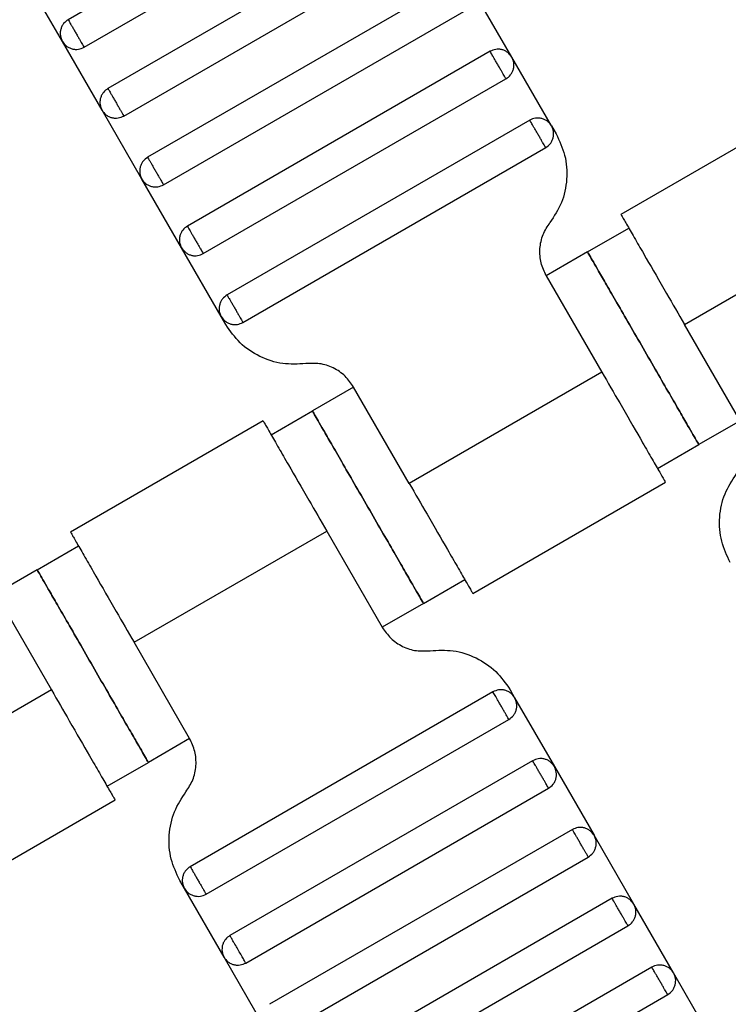
# Model space of a CAD drawing. Units: millimetres. Extents: x 5 to 415, y 5 to 292.
# Drawn here: x 117 to 118, y 175 to 177 of the extents above; entities that cross this region are included whole.
import ezdxf

# ---------------------------------------------------------------- set-up
doc = ezdxf.new("R2010")
doc.units = ezdxf.units.MM
doc.layers.add('1', color=7, linetype='Continuous', lineweight=25)
doc.styles.add('SLDTEXTSTYLE0', font='ISOCP', dxfattribs={"width": 0.96})
doc.dimstyles.new('SLDDIMSTYLE0', dxfattribs={"dimtxt": 3.5, "dimasz": 3.302, "dimexe": 0, "dimexo": 0.0625, "dimgap": 0.875, "dimtad": 1, "dimdec": 0, "dimlfac": 30, "dimrnd": 1e-09, "dimzin": 12, "dimdsep": 46, "dimtxsty": 'SLDTEXTSTYLE0', "dimsah": 1, "dimcen": 0.09, "dimadec": 0, "dimazin": 3, "dimtfac": 1, "dimtdec": 0, "dimtofl": 0, "dimtmove": 0, "dimatfit": 3, "dimfxl": 0, "dimfrac": 2, "dimtolj": 1, "dimtzin": 12, "dimarcsym": 0})

# ---------------------------------------------------------------- blocks, each defined once
blk = doc.blocks.new('_D_1')
at = {"layer": '1', "color": 7}
for p, q in [((32.0883, 172.5574), (32.0883, 261.6018)), ((214.5695, 172.5574), (214.5695, 261.6018)), ((214.5695, 260.6018), (32.0883, 260.6018))]:
    blk.add_line(p, q, dxfattribs=at)
for points in [[(32.0883, 260.6018), (35.3903, 260.0938), (35.3903, 261.1098)], [(214.5695, 260.6018), (211.2675, 261.1098), (211.2675, 260.0938)]]:
    blk.add_solid(points, dxfattribs=at)
at = {"layer": '1', "color": 7, "insert": (118.4899, 265.1135), "char_height": 3.5, "attachment_point": 1, "style": 'SLDTEXTSTYLE0'}
blk.add_mtext('5474', dxfattribs=at)

msp = doc.modelspace()

# ---------------------------------------------------------------- linework, layer by layer
at = {"color": 7, "linetype": 'Continuous', "lineweight": 25}
for p, q in [((117.3981, 177.2309), (116.763, 176.8642)), ((116.7963, 176.8065), (117.4314, 177.1731)), ((117.4814, 177.0865), (116.8463, 176.7199)), ((116.8797, 176.6621), (117.5148, 177.0288)), ((116.7508, 176.8187), (116.6675, 176.963)), ((117.5648, 176.9422), (116.9297, 176.5755)), ((117.6936, 176.7857), (117.6103, 176.93)), ((116.963, 176.5178), (117.5981, 176.8845)), ((116.8341, 176.6743), (116.7508, 176.8187)), ((117.6481, 176.7979), (117.013, 176.4312)), ((117.777, 176.6413), (117.6936, 176.7857)), ((117.0463, 176.3735), (117.6814, 176.7401)), ((116.9175, 176.53), (116.8341, 176.6743)), ((118.3268, 176.6893), (117.9223, 176.4558)), ((117.7314, 176.6535), (117.0963, 176.2869)), ((117.777, 176.6413), (117.7867, 176.6245)), ((117.1297, 176.2291), (117.7648, 176.5958)), ((117.0008, 176.3857), (116.9175, 176.53)), ((118.0558, 176.225), (118.46, 176.4583)), ((117.8526, 176.377), (117.9392, 176.427)), ((117.0841, 176.2413), (117.0008, 176.3857)), ((117.8526, 176.377), (117.7659, 176.327)), ((117.7659, 176.327), (117.8826, 176.125)), ((117.0939, 176.2245), (117.0841, 176.2413)), ((118.1725, 176.0229), (118.0558, 176.225)), ((117.8826, 176.125), (117.4785, 175.8916)), ((117.3618, 176.0937), (117.2752, 176.0437)), ((117.4785, 175.8916), (117.3618, 176.0937)), ((117.1886, 175.9937), (117.2752, 176.0437)), ((117.1721, 176.0227), (116.7676, 175.7892)), ((118.1725, 176.0229), (118.0859, 175.9729)), ((117.9993, 175.9229), (118.0859, 175.9729)), ((117.6117, 175.6606), (118.0161, 175.8941)), ((116.9011, 175.5583), (117.3053, 175.7916)), ((117.3053, 175.7916), (117.4219, 175.5896)), ((116.6979, 175.7104), (116.7845, 175.7604)), ((116.6979, 175.7104), (116.6112, 175.6604)), ((117.5085, 175.6396), (117.5951, 175.6896)), ((116.6112, 175.6604), (116.7279, 175.4583)), ((117.5085, 175.6396), (117.4219, 175.5896)), ((117.0178, 175.3562), (116.9011, 175.5583)), ((116.7279, 175.4583), (116.3238, 175.225)), ((117.6899, 175.4588), (117.6996, 175.442)), ((117.6541, 175.4542), (117.019, 175.0875)), ((117.6996, 175.442), (117.7829, 175.2976)), ((117.0523, 175.0298), (117.6874, 175.3964)), ((117.0178, 175.3562), (116.9312, 175.3062)), ((117.7374, 175.3098), (117.1023, 174.9432)), ((116.8446, 175.2562), (116.9312, 175.3062)), ((117.7829, 175.2976), (117.8663, 175.1533)), ((117.1356, 174.8854), (117.7707, 175.2521)), ((116.457, 174.994), (116.8614, 175.2275)), ((117.8207, 175.1655), (117.1856, 174.7988)), ((117.9496, 175.009), (117.8663, 175.1533)), ((117.219, 174.7411), (117.8541, 175.1078)), ((117.0068, 175.042), (116.9971, 175.0588)), ((117.0901, 174.8976), (117.0068, 175.042)), ((117.9041, 175.0212), (117.269, 174.6545)), ((118.0329, 174.8646), (117.9496, 175.009)), ((117.3023, 174.5968), (117.9374, 174.9634)), ((117.1734, 174.7533), (117.0901, 174.8976)), ((117.9874, 174.8768), (117.3523, 174.5101)), ((118.1163, 174.7203), (118.0329, 174.8646)), ((117.3856, 174.4524), (118.0207, 174.8191))]:
    msp.add_line(p, q, dxfattribs=at)
for points, knots in [([(116.763, 176.8642), (116.7596, 176.8617), (116.7543, 176.8579), (116.7497, 176.8504), (116.7472, 176.844), (116.7462, 176.8373), (116.7465, 176.8285), (116.7491, 176.8225), (116.7508, 176.8187)], [0, 0, 0, 0, 0.239457, 0.368361, 0.5, 0.631639, 0.760543, 1, 1, 1, 1]), ([(116.763, 176.8642), (116.7631, 176.864), (116.7634, 176.8635), (116.7657, 176.8596), (116.7687, 176.8543), (116.7718, 176.8489), (116.7756, 176.8424), (116.7797, 176.8353), (116.7838, 176.8282), (116.7875, 176.8217), (116.7906, 176.8163), (116.7936, 176.8111), (116.7959, 176.8072), (116.7962, 176.8067), (116.7963, 176.8065)], [0, 0, 0, 0, 0.090318, 0.204563, 0.27142, 0.343936, 0.420786, 0.5, 0.579214, 0.656064, 0.72858, 0.795437, 0.909682, 1, 1, 1, 1]), ([(116.7508, 176.8187), (116.7533, 176.8153), (116.7571, 176.81), (116.7646, 176.8054), (116.771, 176.8029), (116.7778, 176.8018), (116.7866, 176.8021), (116.7925, 176.8048), (116.7963, 176.8065)], [0, 0, 0, 0, 0.239457, 0.368361, 0.5, 0.631639, 0.760543, 1, 1, 1, 1]), ([(117.6936, 176.7857), (117.6911, 176.7891), (117.6873, 176.7943), (117.6798, 176.799), (117.6734, 176.8014), (117.6667, 176.8025), (117.6579, 176.8022), (117.6519, 176.7996), (117.6481, 176.7979)], [0, 0, 0, 0, 0.239457, 0.368361, 0.5, 0.631639, 0.760543, 1, 1, 1, 1]), ([(117.6814, 176.7401), (117.6813, 176.7404), (117.681, 176.7409), (117.6787, 176.7448), (117.6757, 176.75), (117.6726, 176.7554), (117.6689, 176.7619), (117.6648, 176.769), (117.6606, 176.7761), (117.6569, 176.7826), (117.6538, 176.788), (117.6508, 176.7932), (117.6485, 176.7971), (117.6482, 176.7976), (117.6481, 176.7979)], [0, 0, 0, 0, 0.090318, 0.204563, 0.27142, 0.343936, 0.420786, 0.5, 0.579214, 0.656064, 0.72858, 0.795437, 0.909682, 1, 1, 1, 1]), ([(117.6814, 176.7401), (117.6848, 176.7426), (117.6901, 176.7464), (117.6947, 176.7539), (117.6972, 176.7603), (117.6982, 176.7671), (117.698, 176.7759), (117.6953, 176.7818), (117.6936, 176.7857)], [0, 0, 0, 0, 0.239457, 0.368361, 0.5, 0.631639, 0.760543, 1, 1, 1, 1]), ([(116.8463, 176.7199), (116.8429, 176.7174), (116.8377, 176.7136), (116.833, 176.7061), (116.8306, 176.6997), (116.8295, 176.6929), (116.8298, 176.6841), (116.8324, 176.6782), (116.8341, 176.6743)], [0, 0, 0, 0, 0.239457, 0.368361, 0.5, 0.631639, 0.760543, 1, 1, 1, 1]), ([(116.8463, 176.7199), (116.8465, 176.7196), (116.8468, 176.7191), (116.849, 176.7152), (116.852, 176.71), (116.8552, 176.7046), (116.8589, 176.6981), (116.863, 176.691), (116.8671, 176.6839), (116.8708, 176.6774), (116.874, 176.672), (116.877, 176.6668), (116.8792, 176.6629), (116.8795, 176.6624), (116.8797, 176.6621)], [0, 0, 0, 0, 0.090318, 0.204563, 0.27142, 0.343936, 0.420786, 0.5, 0.579214, 0.656064, 0.72858, 0.795437, 0.909682, 1, 1, 1, 1]), ([(116.8341, 176.6743), (116.8366, 176.6709), (116.8404, 176.6657), (116.8479, 176.661), (116.8543, 176.6586), (116.8611, 176.6575), (116.8699, 176.6578), (116.8758, 176.6604), (116.8797, 176.6621)], [0, 0, 0, 0, 0.2394568, 0.3683607, 0.5, 0.6316393, 0.7605432, 1, 1, 1, 1]), ([(117.777, 176.6413), (117.7745, 176.6447), (117.7707, 176.65), (117.7632, 176.6546), (117.7568, 176.6571), (117.75, 176.6581), (117.7412, 176.6579), (117.7353, 176.6552), (117.7314, 176.6535)], [0, 0, 0, 0, 0.239457, 0.368361, 0.5, 0.631639, 0.760543, 1, 1, 1, 1]), ([(117.7648, 176.5958), (117.7646, 176.596), (117.7643, 176.5965), (117.7621, 176.6004), (117.7591, 176.6056), (117.7559, 176.6111), (117.7522, 176.6175), (117.7481, 176.6247), (117.744, 176.6318), (117.7402, 176.6382), (117.7371, 176.6437), (117.7341, 176.6489), (117.7318, 176.6528), (117.7315, 176.6533), (117.7314, 176.6535)], [0, 0, 0, 0, 0.090318, 0.204563, 0.27142, 0.343936, 0.420786, 0.5, 0.579214, 0.656064, 0.72858, 0.795437, 0.909682, 1, 1, 1, 1]), ([(117.7648, 176.5958), (117.7682, 176.5983), (117.7734, 176.6021), (117.778, 176.6096), (117.7805, 176.616), (117.7816, 176.6227), (117.7813, 176.6315), (117.7787, 176.6375), (117.777, 176.6413)], [0, 0, 0, 0, 0.239457, 0.368361, 0.5, 0.631639, 0.760543, 1, 1, 1, 1]), ([(117.7867, 176.6245), (117.7936, 176.6098), (117.8077, 176.5799), (117.8109, 176.5294), (117.8007, 176.4798), (117.7826, 176.4521), (117.7737, 176.4386)], [0, 0, 0, 0, 0.24442, 0.5, 0.75558, 1, 1, 1, 1]), ([(116.9297, 176.5755), (116.9263, 176.5731), (116.921, 176.5692), (116.9164, 176.5618), (116.9139, 176.5554), (116.9128, 176.5486), (116.9131, 176.5398), (116.9158, 176.5339), (116.9175, 176.53)], [0, 0, 0, 0, 0.239457, 0.368361, 0.5, 0.631639, 0.760543, 1, 1, 1, 1]), ([(116.9297, 176.5755), (116.9298, 176.5753), (116.9301, 176.5748), (116.9324, 176.5709), (116.9354, 176.5657), (116.9385, 176.5603), (116.9422, 176.5538), (116.9463, 176.5467), (116.9504, 176.5396), (116.9542, 176.5331), (116.9573, 176.5277), (116.9603, 176.5224), (116.9626, 176.5185), (116.9629, 176.518), (116.963, 176.5178)], [0, 0, 0, 0, 0.090318, 0.204563, 0.27142, 0.343936, 0.420786, 0.5, 0.579214, 0.656064, 0.72858, 0.795437, 0.909682, 1, 1, 1, 1]), ([(116.9175, 176.53), (116.9199, 176.5266), (116.9238, 176.5213), (116.9312, 176.5167), (116.9376, 176.5142), (116.9444, 176.5132), (116.9532, 176.5135), (116.9591, 176.5161), (116.963, 176.5178)], [0, 0, 0, 0, 0.239457, 0.368361, 0.5, 0.631639, 0.760543, 1, 1, 1, 1]), ([(117.9225, 176.4559), (117.9233, 176.4545), (117.9249, 176.4518), (117.9369, 176.431), (117.954, 176.4013), (117.9801, 176.3562), (118.0147, 176.2963), (118.0432, 176.2468), (118.0558, 176.225)], [0, 0, 0, 0, 0.158429, 0.312128, 0.45716, 0.590874, 0.819363, 1, 1, 1, 1]), ([(117.013, 176.4312), (117.0096, 176.4287), (117.0043, 176.4249), (116.9997, 176.4174), (116.9972, 176.411), (116.9962, 176.4042), (116.9965, 176.3954), (116.9991, 176.3895), (117.0008, 176.3857)], [0, 0, 0, 0, 0.2394568, 0.3683607, 0.5, 0.6316393, 0.7605432, 1, 1, 1, 1]), ([(117.013, 176.4312), (117.0131, 176.431), (117.0134, 176.4305), (117.0157, 176.4265), (117.0187, 176.4213), (117.0218, 176.4159), (117.0256, 176.4094), (117.0297, 176.4023), (117.0338, 176.3952), (117.0375, 176.3887), (117.0406, 176.3833), (117.0436, 176.3781), (117.0459, 176.3742), (117.0462, 176.3737), (117.0463, 176.3735)], [0, 0, 0, 0, 0.090318, 0.204563, 0.27142, 0.343936, 0.420786, 0.5, 0.579214, 0.656064, 0.72858, 0.795437, 0.909682, 1, 1, 1, 1]), ([(117.7659, 176.327), (117.7618, 176.3358), (117.7534, 176.3538), (117.7514, 176.3841), (117.7576, 176.4138), (117.7684, 176.4305), (117.7737, 176.4386)], [0, 0, 0, 0, 0.2444202, 0.5, 0.7555798, 1, 1, 1, 1]), ([(117.0008, 176.3857), (117.0033, 176.3823), (117.0071, 176.377), (117.0146, 176.3724), (117.021, 176.3699), (117.0278, 176.3688), (117.0366, 176.3691), (117.0425, 176.3717), (117.0463, 176.3735)], [0, 0, 0, 0, 0.2394568, 0.3683607, 0.5, 0.6316393, 0.7605432, 1, 1, 1, 1]), ([(117.8526, 176.377), (117.8535, 176.3755), (117.8555, 176.3719), (117.8713, 176.3445), (117.8924, 176.308), (117.9143, 176.2701), (117.9405, 176.2247), (117.9692, 176.175), (117.9979, 176.1252), (118.0242, 176.0798), (118.046, 176.0419), (118.0671, 176.0054), (118.0829, 175.9781), (118.085, 175.9745), (118.0859, 175.9729)], [0, 0, 0, 0, 0.090318, 0.204563, 0.27142, 0.343936, 0.420786, 0.5, 0.579214, 0.656064, 0.72858, 0.795437, 0.909682, 1, 1, 1, 1]), ([(118.0859, 175.9729), (118.085, 175.9745), (118.0829, 175.9781), (118.0671, 176.0054), (118.046, 176.0419), (118.0242, 176.0798), (117.9979, 176.1252), (117.9692, 176.175), (117.9405, 176.2247), (117.9143, 176.2701), (117.8924, 176.308), (117.8713, 176.3445), (117.8555, 176.3719), (117.8535, 176.3755), (117.8526, 176.377)], [0, 0, 0, 0, 0.090318, 0.204563, 0.27142, 0.343936, 0.420786, 0.5, 0.579214, 0.656064, 0.72858, 0.795437, 0.909682, 1, 1, 1, 1]), ([(117.0963, 176.2869), (117.0929, 176.2844), (117.0877, 176.2806), (117.083, 176.2731), (117.0806, 176.2667), (117.0795, 176.2599), (117.0798, 176.2511), (117.0824, 176.2452), (117.0841, 176.2413)], [0, 0, 0, 0, 0.239457, 0.368361, 0.5, 0.631639, 0.760543, 1, 1, 1, 1]), ([(117.0963, 176.2869), (117.0965, 176.2866), (117.0968, 176.2861), (117.099, 176.2822), (117.102, 176.277), (117.1052, 176.2716), (117.1089, 176.2651), (117.113, 176.258), (117.1171, 176.2509), (117.1208, 176.2444), (117.124, 176.239), (117.127, 176.2338), (117.1292, 176.2299), (117.1295, 176.2293), (117.1297, 176.2291)], [0, 0, 0, 0, 0.090318, 0.204563, 0.27142, 0.343936, 0.420786, 0.5, 0.579214, 0.656064, 0.72858, 0.795437, 0.909682, 1, 1, 1, 1]), ([(117.0841, 176.2413), (117.0866, 176.2379), (117.0904, 176.2327), (117.0979, 176.228), (117.1043, 176.2256), (117.1111, 176.2245), (117.1199, 176.2248), (117.1258, 176.2274), (117.1297, 176.2291)], [0, 0, 0, 0, 0.239457, 0.368361, 0.5, 0.631639, 0.760543, 1, 1, 1, 1]), ([(117.2613, 176.1427), (117.2452, 176.1419), (117.2121, 176.14), (117.1641, 176.156), (117.122, 176.184), (117.1031, 176.2112), (117.0939, 176.2245)], [0, 0, 0, 0, 0.24442, 0.5, 0.75558, 1, 1, 1, 1]), ([(117.3618, 176.0937), (117.3563, 176.1017), (117.3449, 176.118), (117.3197, 176.1348), (117.2908, 176.1444), (117.271, 176.1433), (117.2613, 176.1427)], [0, 0, 0, 0, 0.24442, 0.5, 0.75558, 1, 1, 1, 1]), ([(117.8826, 176.125), (117.8952, 176.1031), (117.9238, 176.0537), (117.9584, 175.9938), (117.9844, 175.9487), (118.0015, 175.919), (118.0136, 175.8981), (118.0152, 175.8954), (118.0159, 175.894)], [0, 0, 0, 0, 0.180637, 0.409126, 0.54284, 0.687872, 0.841571, 1, 1, 1, 1]), ([(117.5085, 175.6396), (117.5076, 175.6412), (117.5055, 175.6448), (117.4897, 175.6721), (117.4687, 175.7086), (117.4468, 175.7465), (117.4206, 175.7919), (117.3919, 175.8416), (117.3631, 175.8914), (117.3369, 175.9368), (117.315, 175.9747), (117.294, 176.0112), (117.2782, 176.0385), (117.2761, 176.0421), (117.2752, 176.0437)], [0, 0, 0, 0, 0.090318, 0.204563, 0.27142, 0.343936, 0.420786, 0.5, 0.579214, 0.656064, 0.72858, 0.795437, 0.909682, 1, 1, 1, 1]), ([(117.2752, 176.0437), (117.2761, 176.0421), (117.2782, 176.0385), (117.294, 176.0112), (117.315, 175.9747), (117.3369, 175.9368), (117.3631, 175.8914), (117.3919, 175.8416), (117.4206, 175.7919), (117.4468, 175.7465), (117.4687, 175.7086), (117.4897, 175.6721), (117.5055, 175.6448), (117.5076, 175.6412), (117.5085, 175.6396)], [0, 0, 0, 0, 0.090318, 0.204563, 0.27142, 0.343936, 0.420786, 0.5, 0.579214, 0.656064, 0.72858, 0.795437, 0.909682, 1, 1, 1, 1]), ([(117.1719, 176.0226), (117.1727, 176.0212), (117.1743, 176.0185), (117.1863, 175.9976), (117.2035, 175.9679), (117.2295, 175.9228), (117.2641, 175.8629), (117.2927, 175.8135), (117.3053, 175.7916)], [0, 0, 0, 0, 0.158429, 0.3121277, 0.4571602, 0.5908736, 0.8193632, 1, 1, 1, 1]), ([(118.1518, 175.7255), (118.1449, 175.7401), (118.1308, 175.7701), (118.1276, 175.8206), (118.1378, 175.8701), (118.1559, 175.8978), (118.1647, 175.9114)], [0, 0, 0, 0, 0.24442, 0.5, 0.75558, 1, 1, 1, 1]), ([(117.4785, 175.8916), (117.4911, 175.8698), (117.5196, 175.8204), (117.5542, 175.7605), (117.5803, 175.7153), (117.5974, 175.6857), (117.6094, 175.6648), (117.611, 175.6621), (117.6118, 175.6607)], [0, 0, 0, 0, 0.1806368, 0.4091264, 0.5428398, 0.6878723, 0.841571, 1, 1, 1, 1]), ([(116.7678, 175.7893), (116.7686, 175.7879), (116.7702, 175.7852), (116.7822, 175.7643), (116.7993, 175.7346), (116.8254, 175.6895), (116.86, 175.6296), (116.8885, 175.5801), (116.9011, 175.5583)], [0, 0, 0, 0, 0.158429, 0.312128, 0.45716, 0.590874, 0.819363, 1, 1, 1, 1]), ([(116.6979, 175.7104), (116.6988, 175.7088), (116.7008, 175.7052), (116.7166, 175.6778), (116.7377, 175.6414), (116.7596, 175.6035), (116.7858, 175.5581), (116.8145, 175.5083), (116.8432, 175.4585), (116.8695, 175.4132), (116.8913, 175.3752), (116.9124, 175.3388), (116.9282, 175.3114), (116.9303, 175.3078), (116.9312, 175.3062)], [0, 0, 0, 0, 0.090318, 0.204563, 0.27142, 0.343936, 0.420786, 0.5, 0.579214, 0.656064, 0.72858, 0.795437, 0.909682, 1, 1, 1, 1]), ([(116.9312, 175.3062), (116.9303, 175.3078), (116.9282, 175.3114), (116.9124, 175.3388), (116.8913, 175.3752), (116.8695, 175.4132), (116.8432, 175.4585), (116.8145, 175.5083), (116.7858, 175.5581), (116.7596, 175.6035), (116.7377, 175.6414), (116.7166, 175.6778), (116.7008, 175.7052), (116.6988, 175.7088), (116.6979, 175.7104)], [0, 0, 0, 0, 0.090318, 0.204563, 0.27142, 0.343936, 0.420786, 0.5, 0.579214, 0.656064, 0.72858, 0.795437, 0.909682, 1, 1, 1, 1]), ([(117.4219, 175.5896), (117.4275, 175.5816), (117.4388, 175.5653), (117.4641, 175.5485), (117.4929, 175.5389), (117.5127, 175.54), (117.5224, 175.5405)], [0, 0, 0, 0, 0.24442, 0.5, 0.75558, 1, 1, 1, 1]), ([(117.5224, 175.5405), (117.5386, 175.5414), (117.5716, 175.5433), (117.6196, 175.5273), (117.6618, 175.4993), (117.6806, 175.4721), (117.6899, 175.4588)], [0, 0, 0, 0, 0.24442, 0.5, 0.75558, 1, 1, 1, 1]), ([(116.7279, 175.4583), (116.7405, 175.4365), (116.7691, 175.387), (116.8037, 175.3271), (116.8297, 175.282), (116.8468, 175.2523), (116.8589, 175.2315), (116.8605, 175.2287), (116.8612, 175.2274)], [0, 0, 0, 0, 0.180637, 0.409126, 0.54284, 0.687872, 0.841571, 1, 1, 1, 1]), ([(117.6996, 175.442), (117.6971, 175.4454), (117.6933, 175.4506), (117.6858, 175.4553), (117.6794, 175.4577), (117.6727, 175.4588), (117.6639, 175.4585), (117.6579, 175.4559), (117.6541, 175.4542)], [0, 0, 0, 0, 0.239457, 0.368361, 0.5, 0.631639, 0.760543, 1, 1, 1, 1]), ([(117.6874, 175.3964), (117.6873, 175.3967), (117.687, 175.3972), (117.6847, 175.4011), (117.6817, 175.4063), (117.6786, 175.4117), (117.6748, 175.4182), (117.6707, 175.4253), (117.6666, 175.4324), (117.6629, 175.4389), (117.6598, 175.4443), (117.6568, 175.4495), (117.6545, 175.4534), (117.6542, 175.4539), (117.6541, 175.4542)], [0, 0, 0, 0, 0.090318, 0.204563, 0.27142, 0.343936, 0.420786, 0.5, 0.579214, 0.656064, 0.72858, 0.795437, 0.909682, 1, 1, 1, 1]), ([(117.6874, 175.3964), (117.6908, 175.3989), (117.6961, 175.4027), (117.7007, 175.4102), (117.7032, 175.4166), (117.7042, 175.4234), (117.7039, 175.4322), (117.7013, 175.4381), (117.6996, 175.442)], [0, 0, 0, 0, 0.239457, 0.368361, 0.5, 0.631639, 0.760543, 1, 1, 1, 1]), ([(117.01, 175.2447), (117.0153, 175.2528), (117.0262, 175.2694), (117.0323, 175.2992), (117.0304, 175.3295), (117.0219, 175.3475), (117.0178, 175.3562)], [0, 0, 0, 0, 0.24442, 0.5, 0.75558, 1, 1, 1, 1]), ([(117.7829, 175.2976), (117.7805, 175.301), (117.7766, 175.3063), (117.7692, 175.3109), (117.7628, 175.3134), (117.756, 175.3145), (117.7472, 175.3142), (117.7413, 175.3115), (117.7374, 175.3098)], [0, 0, 0, 0, 0.239457, 0.368361, 0.5, 0.631639, 0.760543, 1, 1, 1, 1]), ([(117.7707, 175.2521), (117.7706, 175.2523), (117.7703, 175.2528), (117.7681, 175.2567), (117.765, 175.262), (117.7619, 175.2674), (117.7582, 175.2739), (117.7541, 175.281), (117.75, 175.2881), (117.7462, 175.2946), (117.7431, 175.3), (117.7401, 175.3052), (117.7378, 175.3091), (117.7375, 175.3096), (117.7374, 175.3098)], [0, 0, 0, 0, 0.090318, 0.204563, 0.27142, 0.343936, 0.420786, 0.5, 0.579214, 0.656064, 0.72858, 0.795437, 0.909682, 1, 1, 1, 1]), ([(117.7707, 175.2521), (117.7741, 175.2546), (117.7794, 175.2584), (117.784, 175.2659), (117.7865, 175.2723), (117.7876, 175.279), (117.7873, 175.2878), (117.7846, 175.2938), (117.7829, 175.2976)], [0, 0, 0, 0, 0.239457, 0.368361, 0.5, 0.631639, 0.760543, 1, 1, 1, 1]), ([(116.9971, 175.0588), (116.9902, 175.0735), (116.9761, 175.1034), (116.9729, 175.1539), (116.9831, 175.2035), (117.0012, 175.2312), (117.01, 175.2447)], [0, 0, 0, 0, 0.2444202, 0.5, 0.7555798, 1, 1, 1, 1]), ([(117.8663, 175.1533), (117.8638, 175.1567), (117.86, 175.1619), (117.8525, 175.1666), (117.8461, 175.1691), (117.8393, 175.1701), (117.8305, 175.1698), (117.8246, 175.1672), (117.8207, 175.1655)], [0, 0, 0, 0, 0.239457, 0.368361, 0.5, 0.631639, 0.760543, 1, 1, 1, 1]), ([(117.8541, 175.1078), (117.8539, 175.108), (117.8536, 175.1085), (117.8514, 175.1124), (117.8484, 175.1176), (117.8452, 175.123), (117.8415, 175.1295), (117.8374, 175.1366), (117.8333, 175.1437), (117.8296, 175.1502), (117.8264, 175.1556), (117.8234, 175.1608), (117.8212, 175.1647), (117.8209, 175.1653), (117.8207, 175.1655)], [0, 0, 0, 0, 0.090318, 0.204563, 0.27142, 0.343936, 0.420786, 0.5, 0.579214, 0.656064, 0.72858, 0.795437, 0.909682, 1, 1, 1, 1]), ([(117.8541, 175.1078), (117.8575, 175.1102), (117.8627, 175.1141), (117.8674, 175.1215), (117.8698, 175.1279), (117.8709, 175.1347), (117.8706, 175.1435), (117.868, 175.1494), (117.8663, 175.1533)], [0, 0, 0, 0, 0.239457, 0.368361, 0.5, 0.631639, 0.760543, 1, 1, 1, 1]), ([(117.019, 175.0875), (117.0156, 175.085), (117.0103, 175.0812), (117.0057, 175.0737), (117.0032, 175.0673), (117.0022, 175.0605), (117.0024, 175.0517), (117.0051, 175.0458), (117.0068, 175.042)], [0, 0, 0, 0, 0.2394568, 0.3683607, 0.5, 0.6316393, 0.7605432, 1, 1, 1, 1]), ([(117.019, 175.0875), (117.0191, 175.0873), (117.0194, 175.0868), (117.0217, 175.0828), (117.0247, 175.0776), (117.0278, 175.0722), (117.0315, 175.0657), (117.0356, 175.0586), (117.0398, 175.0515), (117.0435, 175.045), (117.0466, 175.0396), (117.0496, 175.0344), (117.0519, 175.0305), (117.0522, 175.03), (117.0523, 175.0298)], [0, 0, 0, 0, 0.0903184, 0.2045632, 0.2714199, 0.3439362, 0.4207855, 0.5, 0.5792145, 0.6560638, 0.7285801, 0.7954368, 0.9096816, 1, 1, 1, 1]), ([(117.0068, 175.042), (117.0093, 175.0386), (117.0131, 175.0333), (117.0206, 175.0287), (117.027, 175.0262), (117.0337, 175.0251), (117.0425, 175.0254), (117.0485, 175.0281), (117.0523, 175.0298)], [0, 0, 0, 0, 0.239457, 0.368361, 0.5, 0.631639, 0.760543, 1, 1, 1, 1]), ([(117.9496, 175.009), (117.9471, 175.0124), (117.9433, 175.0176), (117.9358, 175.0222), (117.9294, 175.0247), (117.9227, 175.0258), (117.9139, 175.0255), (117.9079, 175.0229), (117.9041, 175.0212)], [0, 0, 0, 0, 0.239457, 0.368361, 0.5, 0.631639, 0.760543, 1, 1, 1, 1]), ([(117.9374, 174.9634), (117.9373, 174.9636), (117.937, 174.9642), (117.9347, 174.9681), (117.9317, 174.9733), (117.9286, 174.9787), (117.9248, 174.9852), (117.9207, 174.9923), (117.9166, 174.9994), (117.9129, 175.0059), (117.9098, 175.0113), (117.9068, 175.0165), (117.9045, 175.0204), (117.9042, 175.0209), (117.9041, 175.0212)], [0, 0, 0, 0, 0.0903184, 0.2045632, 0.2714199, 0.3439362, 0.4207855, 0.5, 0.5792145, 0.6560638, 0.7285801, 0.7954368, 0.9096816, 1, 1, 1, 1]), ([(117.9374, 174.9634), (117.9408, 174.9659), (117.9461, 174.9697), (117.9507, 174.9772), (117.9532, 174.9836), (117.9542, 174.9904), (117.9539, 174.9992), (117.9513, 175.0051), (117.9496, 175.009)], [0, 0, 0, 0, 0.2394568, 0.3683607, 0.5, 0.6316393, 0.7605432, 1, 1, 1, 1]), ([(117.1023, 174.9432), (117.0989, 174.9407), (117.0937, 174.9369), (117.089, 174.9294), (117.0865, 174.923), (117.0855, 174.9162), (117.0858, 174.9074), (117.0884, 174.9015), (117.0901, 174.8976)], [0, 0, 0, 0, 0.239457, 0.368361, 0.5, 0.631639, 0.760543, 1, 1, 1, 1]), ([(117.1356, 174.8854), (117.1354, 174.8858), (117.1351, 174.8864), (117.1329, 174.8901), (117.1308, 174.8939), (117.1281, 174.8985), (117.1242, 174.9052), (117.119, 174.9143), (117.1137, 174.9234), (117.1099, 174.93), (117.1072, 174.9347), (117.105, 174.9385), (117.1029, 174.9422), (117.1025, 174.9428), (117.1023, 174.9432)], [0, 0, 0, 0, 0.121676, 0.186693, 0.252703, 0.318317, 0.382197, 0.5, 0.617803, 0.681683, 0.747297, 0.813307, 0.878324, 1, 1, 1, 1]), ([(117.0901, 174.8976), (117.0926, 174.8942), (117.0964, 174.889), (117.1039, 174.8843), (117.1103, 174.8819), (117.1171, 174.8808), (117.1259, 174.8811), (117.1318, 174.8837), (117.1356, 174.8854)], [0, 0, 0, 0, 0.239457, 0.368361, 0.5, 0.631639, 0.760543, 1, 1, 1, 1]), ([(118.0329, 174.8646), (118.0305, 174.868), (118.0266, 174.8733), (118.0192, 174.8779), (118.0128, 174.8804), (118.006, 174.8814), (117.9972, 174.8812), (117.9913, 174.8785), (117.9874, 174.8768)], [0, 0, 0, 0, 0.2394568, 0.3683607, 0.5, 0.6316393, 0.7605432, 1, 1, 1, 1]), ([(118.0207, 174.8191), (118.0206, 174.8193), (118.0203, 174.8198), (118.0181, 174.8237), (118.015, 174.8289), (118.0119, 174.8344), (118.0082, 174.8408), (118.0041, 174.8479), (118, 174.8551), (117.9962, 174.8615), (117.9931, 174.867), (117.9901, 174.8722), (117.9878, 174.8761), (117.9875, 174.8766), (117.9874, 174.8768)], [0, 0, 0, 0, 0.090318, 0.204563, 0.27142, 0.343936, 0.420786, 0.5, 0.579214, 0.656064, 0.72858, 0.795437, 0.909682, 1, 1, 1, 1]), ([(118.0207, 174.8191), (118.0241, 174.8216), (118.0294, 174.8254), (118.034, 174.8329), (118.0365, 174.8393), (118.0376, 174.846), (118.0373, 174.8548), (118.0346, 174.8608), (118.0329, 174.8646)], [0, 0, 0, 0, 0.239457, 0.368361, 0.5, 0.631639, 0.760543, 1, 1, 1, 1])]:
    msp.add_open_spline(points, degree=3, knots=knots, dxfattribs=at)

# ---------------------------------------------------------------- dimensions: what is measured, and where the dimension line sits
at = {"layer": '1', "color": 7}
dim = msp.add_linear_dim(base=(32.0883, 260.6018), p1=(214.5695, 171.5574), p2=(32.0883, 171.5574), dimstyle='SLDDIMSTYLE0', dxfattribs=at)
dim.commit()
dim.dimension.update_dxf_attribs({"geometry": '_D_1', "text_midpoint": (123.7302, 260.6018), "dimtype": 160})

doc.saveas('drawing.dxf')
